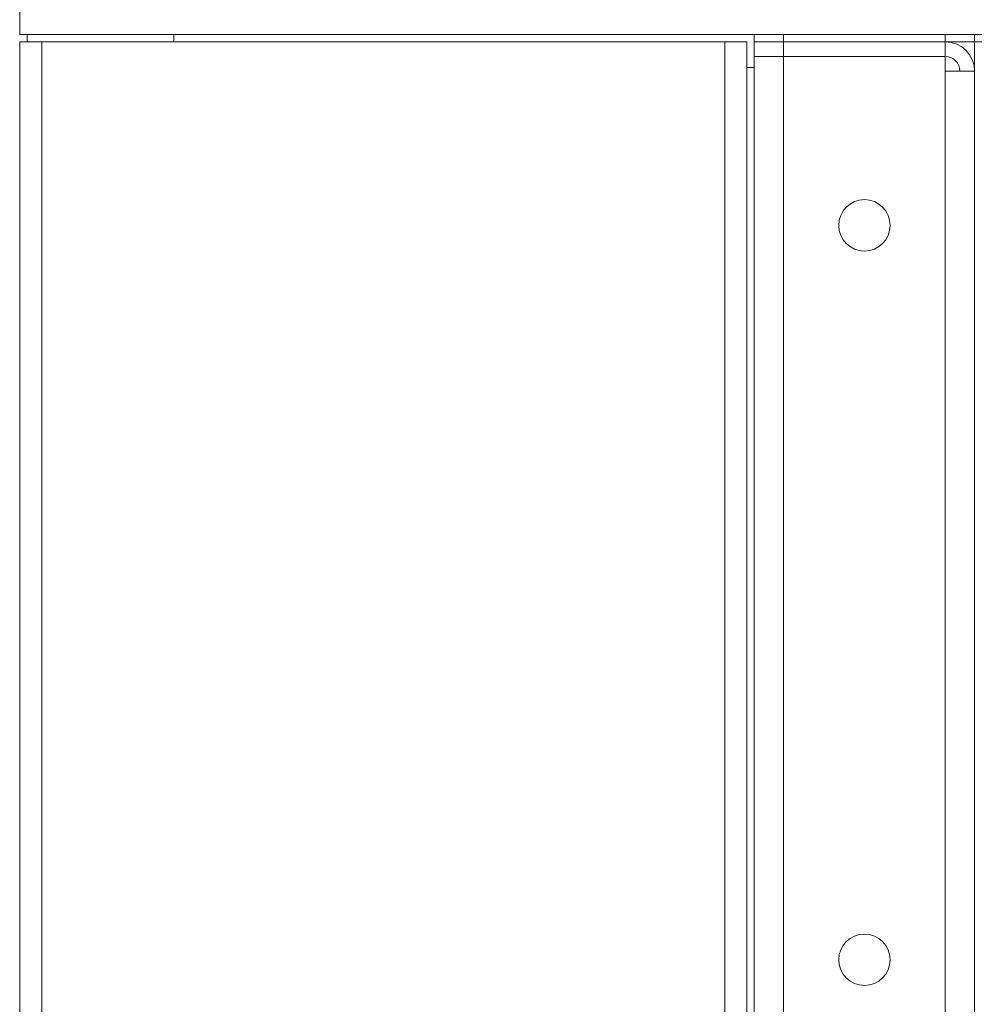
# Model space of a CAD drawing. Units: millimetres. Extents: x 0 to 17602, y -6 to 11880.
# Drawn here: x 7432 to 7693, y 8922 to 9191 of the extents above; entities that cross this region are included whole.
import ezdxf

# ---------------------------------------------------------------- set-up
doc = ezdxf.new("R2010")
doc.units = ezdxf.units.MM
doc.linetypes.add('K5LT_THIN', pattern=[0])
doc.layers.add('R', color=1, linetype='Continuous', true_color=0xff0000)

msp = doc.modelspace()

# ---------------------------------------------------------------- linework, layer by layer
at = {"layer": 'R', "color": 7, "linetype": 'K5LT_THIN', "lineweight": 18}
for p, q in [((7431.84, 9186.62), (7431.84, 9194.62)), ((7631.84, 9186.62), (7431.84, 9186.62)), ((7433.84, 9186.62), (7473.84, 9186.62)), ((7433.84, 9184.62), (7433.84, 9186.62)), ((7473.84, 9186.62), (7473.84, 9185.32)), ((7631.84, 9186.62), (7639.84, 9186.62)), ((7631.84, 9184.62), (7631.84, 9186.62)), ((7639.84, 9186.62), (7683.84, 9186.62)), ((7639.84, 9184.62), (7639.84, 9186.62)), ((7683.84, 9186.62), (7691.84, 9186.62)), ((7683.84, 9184.62), (7683.84, 9186.62)), ((7691.84, 9184.62), (7691.84, 9186.62)), ((7693.84, 9186.62), (7691.84, 9186.62)), ((7431.84, 9184.62), (7437.84, 9184.62)), ((7431.84, 9184.62), (7431.84, 8682.62)), ((7437.84, 9184.62), (7623.84, 9184.62)), ((7437.84, 9184.62), (7437.84, 8682.62)), ((7623.84, 9184.62), (7629.84, 9184.62)), ((7623.84, 9184.62), (7623.84, 8682.62)), ((7629.84, 9177.62), (7629.84, 9184.62)), ((7629.84, 9184.62), (7629.84, 8682.62)), ((7631.84, 9184.62), (7631.84, 9180.62)), ((7631.84, 9184.62), (7639.84, 9184.62)), ((7639.84, 9184.62), (7631.84, 9184.62)), ((7683.84, 9184.62), (7639.84, 9184.62)), ((7639.84, 9184.62), (7639.84, 9180.62)), ((7639.84, 9184.62), (7683.84, 9184.62)), ((7683.84, 9184.62), (7683.84, 9180.62)), ((7691.84, 9184.62), (7683.84, 9184.62)), ((7691.84, 9184.62), (7691.84, 8684.62)), ((7691.84, 9184.62), (7693.84, 9184.62)), ((7631.84, 8688.62), (7631.84, 9180.62)), ((7631.84, 9180.62), (7639.84, 9180.62)), ((7639.84, 9180.62), (7631.84, 9180.62)), ((7639.84, 9180.62), (7639.84, 8688.62)), ((7639.84, 9180.62), (7683.84, 9180.62)), ((7683.84, 9176.62), (7683.84, 9180.62)), ((7629.84, 9177.62), (7631.84, 9177.62)), ((7683.84, 8692.62), (7683.84, 9176.62)), ((7691.84, 9176.62), (7683.84, 9176.62)), ((7691.84, 8692.62), (7691.84, 9176.62))]:
    msp.add_line(p, q, dxfattribs=at)
for centre in [(7661.84, 9134.62), (7661.84, 8934.62)]:
    msp.add_circle(centre, 7, dxfattribs=at)
for centre, radius, start, end in [((7472.14, 9185.32), 1.7, 335.6843, 0), ((7683.84, 9176.62), 8, 0, 90), ((7683.84, 9176.62), 4, 0, 90)]:
    msp.add_arc(centre, radius, start, end, dxfattribs=at)

doc.saveas('drawing.dxf')
